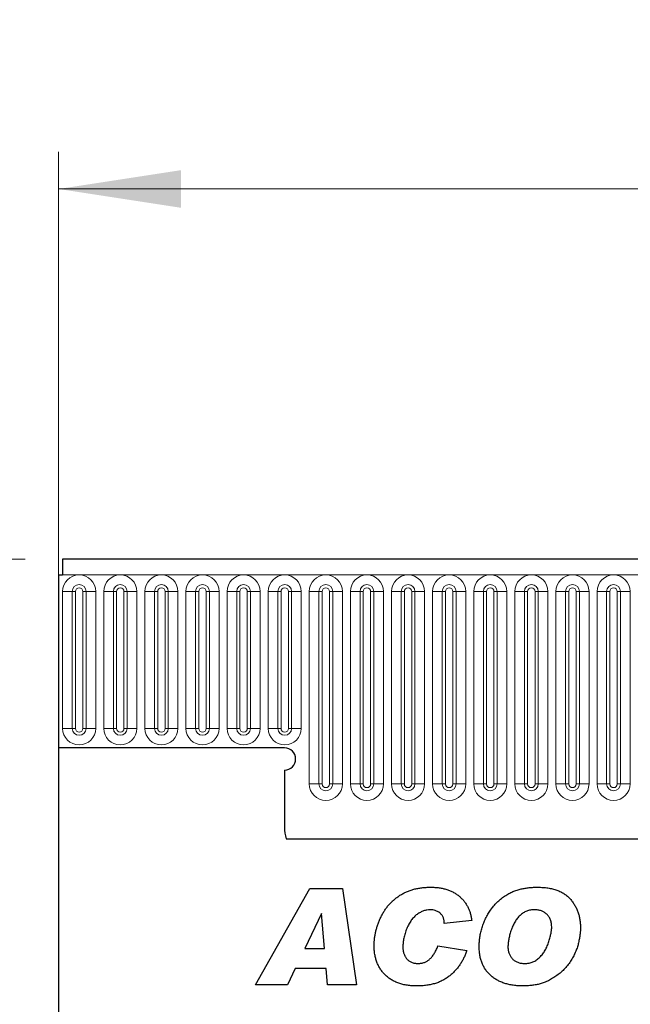
# Model space of a CAD drawing. Units: millimetres. Extents: x 0 to 420, y 0 to 297.
# Drawn here: x 252 to 268, y 244 to 271 of the extents above; entities that cross this region are included whole.
import ezdxf

# ---------------------------------------------------------------- set-up
doc = ezdxf.new("R2010")
doc.units = ezdxf.units.MM
doc.styles.add('SLDTEXTSTYLE1', font='TXT', dxfattribs={"width": 0.75})
doc.dimstyles.new('SLDDIMSTYLE2', dxfattribs={"dimtxt": 3.5, "dimasz": 3.302, "dimexe": 0, "dimexo": 0.0625, "dimgap": 0.875, "dimtad": 1, "dimlfac": 5, "dimrnd": 1e-09, "dimzin": 12, "dimdsep": 46, "dimtxsty": 'SLDTEXTSTYLE1', "dimsah": 1, "dimcen": 0.09, "dimadec": 0, "dimazin": 3, "dimtfac": 1, "dimtofl": 0, "dimtmove": 0, "dimatfit": 3, "dimfxl": 0, "dimfrac": 2, "dimtolj": 1, "dimtzin": 12, "dimarcsym": 0})

# ---------------------------------------------------------------- blocks, each defined once
blk = doc.blocks.new('_D_8')
at = {"color": 179, "linetype": 'Continuous', "lineweight": 18}
for p, q in [((252.063, 255.958), (241.963, 255.958)), ((242.963, 255.958), (242.963, 220.958)), ((251.963, 220.958), (241.963, 220.958))]:
    blk.add_line(p, q, dxfattribs=at)
for points in [[(242.963, 255.958), (242.455, 252.656), (243.471, 252.656)], [(242.963, 220.958), (243.471, 224.26), (242.455, 224.26)]]:
    blk.add_solid(points, dxfattribs=at)
at = {"color": 179, "linetype": 'Continuous', "lineweight": 18, "insert": (238.452, 234.579), "char_height": 3.5, "attachment_point": 1, "rotation": 90, "style": 'SLDTEXTSTYLE1'}
blk.add_mtext('175', dxfattribs=at)
blk = doc.blocks.new('_D_9')
at = {"color": 179, "linetype": 'Continuous', "lineweight": 18}
for p, q in [((252.963, 251.858), (252.963, 266.958)), ((352.963, 252.638), (352.963, 266.958)), ((252.963, 265.958), (352.963, 265.958))]:
    blk.add_line(p, q, dxfattribs=at)
for points in [[(252.963, 265.958), (256.265, 265.45), (256.265, 266.466)], [(352.963, 265.958), (349.661, 266.466), (349.661, 265.45)]]:
    blk.add_solid(points, dxfattribs=at)
at = {"color": 179, "linetype": 'Continuous', "lineweight": 18, "insert": (299.084, 270.47), "char_height": 3.5, "attachment_point": 1, "style": 'SLDTEXTSTYLE1'}
blk.add_mtext('500', dxfattribs=at)

msp = doc.modelspace()

# ---------------------------------------------------------------- linework, layer by layer
at = {"color": 7, "linetype": 'Continuous', "lineweight": 25}
for p, q in [((352.7633, 255.9581), (253.0633, 255.9581)), ((253.0633, 255.9581), (253.0633, 255.5331)), ((252.9633, 255.5331), (252.9633, 250.8581)), ((252.9633, 255.5331), (253.0633, 255.5331)), ((259.0633, 250.8581), (252.9633, 250.8581)), ((252.9633, 250.8581), (252.9633, 230.9581)), ((259.0633, 250.2581), (259.0633, 248.7186)), ((259.1069, 248.3981), (346.7197, 248.3981)), ((258.275, 244.4581), (259.7422, 247.0581)), ((259.7422, 247.0581), (260.6291, 247.0581)), ((260.6291, 247.0581), (261.01, 244.4581)), ((260.0577, 246.3833), (259.6124, 245.4374)), ((260.0646, 246.3833), (260.0577, 246.3833)), ((260.1416, 245.4374), (260.0646, 246.3833)), ((264.1165, 246.196), (263.3737, 246.1127)), ((263.3737, 246.1127), (263.3737, 246.1264)), ((259.6124, 245.4374), (260.1416, 245.4374)), ((263.2048, 245.5049), (263.9815, 245.3867)), ((259.3544, 244.8971), (259.1445, 244.4581)), ((260.1854, 244.8971), (259.3544, 244.8971)), ((260.2208, 244.4581), (260.1854, 244.8971)), ((259.1445, 244.4581), (258.275, 244.4581)), ((261.01, 244.4581), (260.2208, 244.4581))]:
    msp.add_line(p, q, dxfattribs=at)
at = {"color": 8, "linetype": 'Continuous', "lineweight": 18}
for p, q in [((253.0633, 255.5331), (352.7633, 255.5331)), ((253.0719, 255.0831), (253.0719, 251.3831)), ((253.0719, 255.0831), (253.3317, 255.0831)), ((253.3317, 251.3831), (253.3317, 255.0831)), ((253.3317, 255.0831), (253.4183, 255.0831)), ((253.4183, 251.3831), (253.4183, 255.0831)), ((253.6183, 251.3831), (253.6183, 255.0831)), ((253.6183, 255.0831), (253.7049, 255.0831)), ((253.7049, 255.0831), (253.7049, 251.3831)), ((253.7049, 255.0831), (253.9647, 255.0831)), ((253.9647, 251.3831), (253.9647, 255.0831)), ((254.1819, 255.0831), (254.1819, 251.3831)), ((254.1819, 255.0831), (254.4417, 255.0831)), ((254.4417, 251.3831), (254.4417, 255.0831)), ((254.4417, 255.0831), (254.5283, 255.0831)), ((254.5283, 251.3831), (254.5283, 255.0831)), ((254.7283, 255.0831), (254.8149, 255.0831)), ((254.7283, 251.3831), (254.7283, 255.0831)), ((254.8149, 255.0831), (255.0747, 255.0831)), ((254.8149, 255.0831), (254.8149, 251.3831)), ((255.0747, 251.3831), (255.0747, 255.0831)), ((255.2919, 255.0831), (255.2919, 251.3831)), ((255.2919, 255.0831), (255.5517, 255.0831)), ((255.5517, 251.3831), (255.5517, 255.0831)), ((255.5517, 255.0831), (255.6383, 255.0831)), ((255.6383, 251.3831), (255.6383, 255.0831)), ((255.8383, 251.3831), (255.8383, 255.0831)), ((255.8383, 255.0831), (255.9249, 255.0831)), ((255.9249, 255.0831), (256.1847, 255.0831)), ((255.9249, 255.0831), (255.9249, 251.3831)), ((256.1847, 251.3831), (256.1847, 255.0831)), ((256.4019, 255.0831), (256.4019, 251.3831)), ((256.4019, 255.0831), (256.6617, 255.0831)), ((256.6617, 251.3831), (256.6617, 255.0831)), ((256.6617, 255.0831), (256.7483, 255.0831)), ((256.7483, 251.3831), (256.7483, 255.0831)), ((256.9483, 255.0831), (257.0349, 255.0831)), ((256.9483, 251.3831), (256.9483, 255.0831)), ((257.0349, 255.0831), (257.2947, 255.0831)), ((257.0349, 255.0831), (257.0349, 251.3831)), ((257.2947, 251.3831), (257.2947, 255.0831)), ((257.5119, 255.0831), (257.5119, 251.3831)), ((257.5119, 255.0831), (257.7717, 255.0831)), ((257.7717, 251.3831), (257.7717, 255.0831)), ((257.7717, 255.0831), (257.8583, 255.0831)), ((257.8583, 251.3831), (257.8583, 255.0831)), ((258.0583, 251.3831), (258.0583, 255.0831)), ((258.0583, 255.0831), (258.1449, 255.0831)), ((258.1449, 255.0831), (258.4047, 255.0831)), ((258.1449, 255.0831), (258.1449, 251.3831)), ((258.4047, 251.3831), (258.4047, 255.0831)), ((258.6219, 255.0831), (258.6219, 251.3831)), ((258.6219, 255.0831), (258.8817, 255.0831)), ((258.8817, 251.3831), (258.8817, 255.0831)), ((258.8817, 255.0831), (258.9683, 255.0831)), ((258.9683, 251.3831), (258.9683, 255.0831)), ((259.1683, 251.3831), (259.1683, 255.0831)), ((259.1683, 255.0831), (259.2549, 255.0831)), ((259.2549, 255.0831), (259.2549, 251.3831)), ((259.2549, 255.0831), (259.5147, 255.0831)), ((259.5147, 251.3831), (259.5147, 255.0831)), ((259.7319, 255.0831), (259.7319, 249.8831)), ((259.7319, 255.0831), (259.9917, 255.0831)), ((259.9917, 249.8831), (259.9917, 255.0831)), ((259.9917, 255.0831), (260.0783, 255.0831)), ((260.0783, 249.8831), (260.0783, 255.0831)), ((260.2783, 249.8831), (260.2783, 255.0831)), ((260.2783, 255.0831), (260.3649, 255.0831)), ((260.3649, 255.0831), (260.3649, 249.8831)), ((260.3649, 255.0831), (260.6247, 255.0831)), ((260.6247, 249.8831), (260.6247, 255.0831)), ((260.8419, 255.0831), (260.8419, 249.8831)), ((260.8419, 255.0831), (261.1017, 255.0831)), ((261.1017, 249.8831), (261.1017, 255.0831)), ((261.1017, 255.0831), (261.1883, 255.0831)), ((261.1883, 249.8831), (261.1883, 255.0831)), ((261.3883, 249.8831), (261.3883, 255.0831)), ((261.3883, 255.0831), (261.4749, 255.0831)), ((261.4749, 255.0831), (261.7347, 255.0831)), ((261.4749, 255.0831), (261.4749, 249.8831)), ((261.7347, 249.8831), (261.7347, 255.0831)), ((261.9519, 255.0831), (261.9519, 249.8831)), ((261.9519, 255.0831), (262.2117, 255.0831)), ((262.2117, 249.8831), (262.2117, 255.0831)), ((262.2117, 255.0831), (262.2983, 255.0831)), ((262.2983, 249.8831), (262.2983, 255.0831)), ((262.4983, 255.0831), (262.5849, 255.0831)), ((262.4983, 249.8831), (262.4983, 255.0831)), ((262.5849, 255.0831), (262.5849, 249.8831)), ((262.5849, 255.0831), (262.8447, 255.0831)), ((262.8447, 249.8831), (262.8447, 255.0831)), ((263.0619, 255.0831), (263.0619, 249.8831)), ((263.0619, 255.0831), (263.3217, 255.0831)), ((263.3217, 249.8831), (263.3217, 255.0831)), ((263.3217, 255.0831), (263.4083, 255.0831)), ((263.4083, 249.8831), (263.4083, 255.0831)), ((263.6083, 249.8831), (263.6083, 255.0831)), ((263.6083, 255.0831), (263.6949, 255.0831)), ((263.6949, 255.0831), (263.6949, 249.8831)), ((263.6949, 255.0831), (263.9547, 255.0831)), ((263.9547, 249.8831), (263.9547, 255.0831)), ((264.1719, 255.0831), (264.1719, 249.8831)), ((264.1719, 255.0831), (264.4317, 255.0831)), ((264.4317, 249.8831), (264.4317, 255.0831)), ((264.4317, 255.0831), (264.5183, 255.0831)), ((264.5183, 249.8831), (264.5183, 255.0831)), ((264.7183, 249.8831), (264.7183, 255.0831)), ((264.7183, 255.0831), (264.8049, 255.0831)), ((264.8049, 255.0831), (264.8049, 249.8831)), ((264.8049, 255.0831), (265.0647, 255.0831)), ((265.0647, 249.8831), (265.0647, 255.0831)), ((265.2819, 255.0831), (265.2819, 249.8831)), ((265.2819, 255.0831), (265.5417, 255.0831)), ((265.5417, 249.8831), (265.5417, 255.0831)), ((265.5417, 255.0831), (265.6283, 255.0831)), ((265.6283, 249.8831), (265.6283, 255.0831)), ((265.8283, 249.8831), (265.8283, 255.0831)), ((265.8283, 255.0831), (265.9149, 255.0831)), ((265.9149, 255.0831), (266.1747, 255.0831)), ((265.9149, 255.0831), (265.9149, 249.8831)), ((266.1747, 249.8831), (266.1747, 255.0831)), ((266.3919, 255.0831), (266.3919, 249.8831)), ((266.3919, 255.0831), (266.6517, 255.0831)), ((266.6517, 249.8831), (266.6517, 255.0831)), ((266.6517, 255.0831), (266.7383, 255.0831)), ((266.7383, 249.8831), (266.7383, 255.0831)), ((266.9383, 255.0831), (267.0249, 255.0831)), ((266.9383, 249.8831), (266.9383, 255.0831)), ((267.0249, 255.0831), (267.2847, 255.0831)), ((267.0249, 255.0831), (267.0249, 249.8831)), ((267.2847, 249.8831), (267.2847, 255.0831)), ((267.5019, 255.0831), (267.5019, 249.8831)), ((267.5019, 255.0831), (267.7617, 255.0831)), ((267.7617, 249.8831), (267.7617, 255.0831)), ((267.7617, 255.0831), (267.8483, 255.0831)), ((267.8483, 249.8831), (267.8483, 255.0831)), ((268.0483, 255.0831), (268.1349, 255.0831)), ((268.0483, 249.8831), (268.0483, 255.0831)), ((268.1349, 255.0831), (268.3947, 255.0831)), ((268.1349, 255.0831), (268.1349, 249.8831)), ((268.3947, 249.8831), (268.3947, 255.0831)), ((253.0719, 251.3831), (253.3317, 251.3831)), ((253.3317, 251.3831), (253.4183, 251.3831)), ((253.6183, 251.3831), (253.7049, 251.3831)), ((253.7049, 251.3831), (253.9647, 251.3831)), ((254.1819, 251.3831), (254.4417, 251.3831)), ((254.4417, 251.3831), (254.5283, 251.3831)), ((254.7283, 251.3831), (254.8149, 251.3831)), ((254.8149, 251.3831), (255.0747, 251.3831)), ((255.2919, 251.3831), (255.5517, 251.3831)), ((255.5517, 251.3831), (255.6383, 251.3831)), ((255.8383, 251.3831), (255.9249, 251.3831)), ((255.9249, 251.3831), (256.1847, 251.3831)), ((256.4019, 251.3831), (256.6617, 251.3831)), ((256.6617, 251.3831), (256.7483, 251.3831)), ((256.9483, 251.3831), (257.0349, 251.3831)), ((257.0349, 251.3831), (257.2947, 251.3831)), ((257.5119, 251.3831), (257.7717, 251.3831)), ((257.7717, 251.3831), (257.8583, 251.3831)), ((258.0583, 251.3831), (258.1449, 251.3831)), ((258.1449, 251.3831), (258.4047, 251.3831)), ((258.6219, 251.3831), (258.8817, 251.3831)), ((258.8817, 251.3831), (258.9683, 251.3831)), ((259.1683, 251.3831), (259.2549, 251.3831)), ((259.2549, 251.3831), (259.5147, 251.3831)), ((259.7319, 249.8831), (259.9917, 249.8831)), ((259.9917, 249.8831), (260.0783, 249.8831)), ((260.2783, 249.8831), (260.3649, 249.8831)), ((260.3649, 249.8831), (260.6247, 249.8831)), ((260.8419, 249.8831), (261.1017, 249.8831)), ((261.1017, 249.8831), (261.1883, 249.8831)), ((261.3883, 249.8831), (261.4749, 249.8831)), ((261.4749, 249.8831), (261.7347, 249.8831)), ((261.9519, 249.8831), (262.2117, 249.8831)), ((262.2117, 249.8831), (262.2983, 249.8831)), ((262.4983, 249.8831), (262.5849, 249.8831)), ((262.5849, 249.8831), (262.8447, 249.8831)), ((263.0619, 249.8831), (263.3217, 249.8831)), ((263.3217, 249.8831), (263.4083, 249.8831)), ((263.6083, 249.8831), (263.6949, 249.8831)), ((263.6949, 249.8831), (263.9547, 249.8831)), ((264.1719, 249.8831), (264.4317, 249.8831)), ((264.4317, 249.8831), (264.5183, 249.8831)), ((264.7183, 249.8831), (264.8049, 249.8831)), ((264.8049, 249.8831), (265.0647, 249.8831)), ((265.2819, 249.8831), (265.5417, 249.8831)), ((265.5417, 249.8831), (265.6283, 249.8831)), ((265.8283, 249.8831), (265.9149, 249.8831)), ((265.9149, 249.8831), (266.1747, 249.8831)), ((266.3919, 249.8831), (266.6517, 249.8831)), ((266.6517, 249.8831), (266.7383, 249.8831)), ((266.9383, 249.8831), (267.0249, 249.8831)), ((267.0249, 249.8831), (267.2847, 249.8831)), ((267.5019, 249.8831), (267.7617, 249.8831)), ((267.7617, 249.8831), (267.8483, 249.8831)), ((268.0483, 249.8831), (268.1349, 249.8831)), ((268.1349, 249.8831), (268.3947, 249.8831)), ((259.1069, 248.3981), (346.7197, 248.3981))]:
    msp.add_line(p, q, dxfattribs=at)
for centre, radius, start, end in [((253.5183, 255.0831), 0.4464, 0, 180), ((254.6283, 255.0831), 0.4464, 0, 180), ((255.7383, 255.0831), 0.4464, 0, 180), ((256.8483, 255.0831), 0.4464, 0, 180), ((257.9583, 255.0831), 0.4464, 0, 180), ((259.0683, 255.0831), 0.4464, 0, 180), ((260.1783, 255.0831), 0.4464, 0, 180), ((261.2883, 255.0831), 0.4464, 0, 180), ((262.3983, 255.0831), 0.4464, 0, 180), ((263.5083, 255.0831), 0.4464, 0, 180), ((264.6183, 255.0831), 0.4464, 0, 180), ((265.7283, 255.0831), 0.4464, 0, 180), ((266.8383, 255.0831), 0.4464, 0, 180), ((267.9483, 255.0831), 0.4464, 0, 180), ((253.5183, 255.0831), 0.1866, 0, 180), ((253.5183, 255.0831), 0.1, 0, 180), ((254.6283, 255.0831), 0.1866, 0, 180), ((254.6283, 255.0831), 0.1, 0, 180), ((255.7383, 255.0831), 0.1866, 0, 180), ((255.7383, 255.0831), 0.1, 0, 180), ((256.8483, 255.0831), 0.1866, 0, 180), ((256.8483, 255.0831), 0.1, 0, 180), ((257.9583, 255.0831), 0.1866, 0, 180), ((257.9583, 255.0831), 0.1, 0, 180), ((259.0683, 255.0831), 0.1866, 0, 180), ((259.0683, 255.0831), 0.1, 0, 180), ((260.1783, 255.0831), 0.1866, 0, 180), ((260.1783, 255.0831), 0.1, 0, 180), ((261.2883, 255.0831), 0.1866, 0, 180), ((261.2883, 255.0831), 0.1, 0, 180), ((262.3983, 255.0831), 0.1866, 0, 180), ((262.3983, 255.0831), 0.1, 0, 180), ((263.5083, 255.0831), 0.1866, 0, 180), ((263.5083, 255.0831), 0.1, 0, 180), ((264.6183, 255.0831), 0.1866, 0, 180), ((264.6183, 255.0831), 0.1, 0, 180), ((265.7283, 255.0831), 0.1866, 0, 180), ((265.7283, 255.0831), 0.1, 0, 180), ((266.8383, 255.0831), 0.1866, 0, 180), ((266.8383, 255.0831), 0.1, 0, 180), ((267.9483, 255.0831), 0.1866, 0, 180), ((267.9483, 255.0831), 0.1, 0, 180), ((253.5183, 251.3831), 0.4464, 180, 0), ((253.5183, 251.3831), 0.1866, 180, 0), ((253.5183, 251.3831), 0.1, 180, 0), ((254.6283, 251.3831), 0.4464, 180, 0), ((254.6283, 251.3831), 0.1866, 180, 0), ((254.6283, 251.3831), 0.1, 180, 0), ((255.7383, 251.3831), 0.4464, 180, 0), ((255.7383, 251.3831), 0.1866, 180, 0), ((255.7383, 251.3831), 0.1, 180, 0), ((256.8483, 251.3831), 0.4464, 180, 0), ((256.8483, 251.3831), 0.1866, 180, 0), ((256.8483, 251.3831), 0.1, 180, 0), ((257.9583, 251.3831), 0.4464, 180, 0), ((257.9583, 251.3831), 0.1866, 180, 0), ((257.9583, 251.3831), 0.1, 180, 0), ((259.0683, 251.3831), 0.4464, 180, 0), ((259.0683, 251.3831), 0.1866, 180, 0), ((259.0683, 251.3831), 0.1, 180, 0), ((260.1783, 249.8831), 0.4464, 180, 0), ((260.1783, 249.8831), 0.1866, 180, 0), ((260.1783, 249.8831), 0.1, 180, 0), ((261.2883, 249.8831), 0.4464, 180, 0), ((261.2883, 249.8831), 0.1866, 180, 0), ((261.2883, 249.8831), 0.1, 180, 0), ((262.3983, 249.8831), 0.4464, 180, 0), ((262.3983, 249.8831), 0.1866, 180, 0), ((262.3983, 249.8831), 0.1, 180, 0), ((263.5083, 249.8831), 0.4464, 180, 0), ((263.5083, 249.8831), 0.1866, 180, 0), ((263.5083, 249.8831), 0.1, 180, 0), ((264.6183, 249.8831), 0.4464, 180, 0), ((264.6183, 249.8831), 0.1866, 180, 0), ((264.6183, 249.8831), 0.1, 180, 0), ((265.7283, 249.8831), 0.4464, 180, 0), ((265.7283, 249.8831), 0.1866, 180, 0), ((265.7283, 249.8831), 0.1, 180, 0), ((266.8383, 249.8831), 0.4464, 180, 0), ((266.8383, 249.8831), 0.1866, 180, 0), ((266.8383, 249.8831), 0.1, 180, 0), ((267.9483, 249.8831), 0.4464, 180, 0), ((267.9483, 249.8831), 0.1866, 180, 0), ((267.9483, 249.8831), 0.1, 180, 0)]:
    msp.add_arc(centre, radius, start, end, dxfattribs=at)
at = {"color": 7, "linetype": 'Continuous', "lineweight": 25}
for centre, radius, start, end in [((259.0633, 250.5581), 0.3, 270, 90), ((260.2633, 248.7186), 1.2, 180, 195.48708)]:
    msp.add_arc(centre, radius, start, end, dxfattribs=at)
for points, knots in [([(261.4828, 245.5133), (261.4832, 245.5448), (261.4842, 245.6081), (261.4931, 245.703), (261.5066, 245.7982), (261.5263, 245.8933), (261.5517, 245.9884), (261.5825, 246.0836), (261.6183, 246.1791), (261.6597, 246.274), (261.7062, 246.3665), (261.7583, 246.4547), (261.8162, 246.5374), (261.8791, 246.615), (261.9465, 246.688), (262.0194, 246.7555), (262.0974, 246.8176), (262.1804, 246.8747), (262.268, 246.9261), (262.3604, 246.9703), (262.4569, 247.0077), (262.5574, 247.0392), (262.6625, 247.0627), (262.7718, 247.0794), (262.8851, 247.0904), (262.9621, 247.0914), (263.0012, 247.0919)], [0, 0, 0, 0, 0.0385219, 0.0773965, 0.1165204, 0.1560519, 0.1961271, 0.2368096, 0.2784039, 0.3208882, 0.3633152, 0.4050789, 0.4460182, 0.4867042, 0.5271952, 0.5673821, 0.6081011, 0.6490947, 0.6904546, 0.7322133, 0.7742392, 0.8170377, 0.8609279, 0.9057745, 0.9522255, 1, 1, 1, 1]), ([(263.0012, 247.0919), (263.0415, 247.0913), (263.12, 247.0901), (263.2345, 247.0782), (263.3424, 247.0588), (263.4439, 247.032), (263.5393, 246.9979), (263.6276, 246.9548), (263.7098, 246.9048), (263.7848, 246.8469), (263.853, 246.783), (263.9139, 246.7139), (263.9669, 246.6395), (264.0124, 246.5605), (264.0508, 246.4767), (264.0805, 246.3876), (264.1038, 246.2938), (264.1122, 246.2291), (264.1165, 246.196)], [0, 0, 0, 0, 0.0762013, 0.148415, 0.2173727, 0.2834466, 0.3467861, 0.4085193, 0.4689851, 0.5285245, 0.5873508, 0.6453285, 0.7025515, 0.7597715, 0.8175217, 0.8765273, 0.9371101, 1, 1, 1, 1]), ([(264.3191, 245.4891), (264.32, 245.5327), (264.3217, 245.6199), (264.3371, 245.7497), (264.3614, 245.8779), (264.395, 246.0042), (264.4392, 246.1276), (264.4917, 246.2484), (264.5549, 246.3651), (264.6268, 246.4777), (264.7078, 246.5847), (264.7987, 246.6826), (264.8979, 246.7723), (265.0055, 246.8507), (265.1163, 246.9194), (265.2283, 246.975), (265.3387, 247.0188), (265.4496, 247.0473), (265.5603, 247.0671), (265.6718, 247.081), (265.7848, 247.0907), (265.8606, 247.0915), (265.8988, 247.0919)], [0, 0, 0, 0, 0.0518611, 0.1036021, 0.1550807, 0.2067866, 0.258673, 0.3107018, 0.3631561, 0.4162571, 0.4693396, 0.5222821, 0.5748159, 0.6280241, 0.6802816, 0.7295343, 0.7763766, 0.8211363, 0.8653236, 0.9099851, 0.9546394, 1, 1, 1, 1]), ([(265.8988, 247.0919), (265.9468, 247.0911), (266.04, 247.0895), (266.1747, 247.0747), (266.2996, 247.0501), (266.4146, 247.0154), (266.52, 246.971), (266.6157, 246.9168), (266.7009, 246.8516), (266.776, 246.7775), (266.8408, 246.6959), (266.8985, 246.6103), (266.9464, 246.5194), (266.9864, 246.4244), (267.0162, 246.3243), (267.0385, 246.2201), (267.052, 246.1111), (267.0534, 246.0369), (267.0542, 245.9993)], [0, 0, 0, 0, 0.0798704, 0.1548822, 0.2249586, 0.2912808, 0.3541721, 0.4148131, 0.4736472, 0.5319558, 0.5897695, 0.646701, 0.7033419, 0.7603612, 0.8178048, 0.8767035, 0.9373813, 1, 1, 1, 1]), ([(262.9991, 246.4841), (262.9687, 246.4826), (262.9073, 246.4795), (262.8167, 246.4542), (262.7272, 246.4145), (262.6558, 246.3687), (262.5997, 246.3252), (262.56, 246.2869), (262.5217, 246.2451), (262.4858, 246.199), (262.452, 246.1488), (262.4205, 246.0944), (262.3907, 246.036), (262.355, 245.9534), (262.317, 245.8481), (262.2843, 245.7209), (262.2629, 245.5953), (262.2605, 245.5118), (262.2594, 245.4706)], [0, 0, 0, 0, 0.0659286, 0.1330801, 0.2028304, 0.2778348, 0.3167186, 0.3566952, 0.397511, 0.4396764, 0.4834169, 0.5289348, 0.576069, 0.6256589, 0.7242179, 0.8188722, 0.9105281, 1, 1, 1, 1]), ([(263.3737, 246.1264), (263.3735, 246.141), (263.3731, 246.1695), (263.3669, 246.2106), (263.3581, 246.249), (263.3457, 246.2847), (263.3285, 246.3169), (263.3083, 246.3464), (263.2843, 246.373), (263.2481, 246.404), (263.1985, 246.4358), (263.1349, 246.4635), (263.0681, 246.4815), (263.0222, 246.4832), (262.9991, 246.4841)], [0, 0, 0, 0, 0.0752608, 0.1466412, 0.213679, 0.2781698, 0.34059, 0.4011677, 0.4621238, 0.5244387, 0.6463441, 0.7640235, 0.880947, 1, 1, 1, 1]), ([(265.8138, 246.4841), (265.7952, 246.4835), (265.7586, 246.4824), (265.7045, 246.4755), (265.6525, 246.4634), (265.6023, 246.4464), (265.5545, 246.4242), (265.5084, 246.3974), (265.4642, 246.366), (265.4227, 246.3292), (265.383, 246.2892), (265.3464, 246.2453), (265.3117, 246.1985), (265.2795, 246.1487), (265.2507, 246.0949), (265.2238, 246.0384), (265.1987, 245.9789), (265.1711, 245.8967), (265.142, 245.7965), (265.1157, 245.6819), (265.0994, 245.5766), (265.0969, 245.5093), (265.0958, 245.4775)], [0, 0, 0, 0, 0.0410414, 0.0804257, 0.119734, 0.1581376, 0.1968998, 0.2353735, 0.2752972, 0.3158639, 0.3571596, 0.3991522, 0.4414641, 0.4851278, 0.5296061, 0.5754489, 0.6227816, 0.6714602, 0.7660757, 0.8521141, 0.9298909, 1, 1, 1, 1]), ([(266.2776, 245.9961), (266.2771, 246.0156), (266.2763, 246.0535), (266.2708, 246.1087), (266.26, 246.16), (266.246, 246.2079), (266.2274, 246.2517), (266.2051, 246.2921), (266.1781, 246.3284), (266.1474, 246.3612), (266.1137, 246.3901), (266.0773, 246.4151), (266.039, 246.4367), (265.9985, 246.4544), (265.9554, 246.4675), (265.9102, 246.4769), (265.8627, 246.4829), (265.8304, 246.4837), (265.8138, 246.4841)], [0, 0, 0, 0, 0.07684416, 0.14919694, 0.21771711, 0.28272437, 0.34504382, 0.40451396, 0.46387534, 0.52261257, 0.58099425, 0.63818316, 0.69610803, 0.7534307, 0.81207822, 0.87286579, 0.93490812, 1, 1, 1, 1]), ([(267.0542, 245.9993), (267.0535, 245.9686), (267.0521, 245.905), (267.0423, 245.8065), (267.0254, 245.7018), (267.0033, 245.5913), (266.9723, 245.4762), (266.9276, 245.3591), (266.8715, 245.2399), (266.8041, 245.1202), (266.7261, 245.0032), (266.6348, 244.895), (266.5329, 244.7956), (266.4217, 244.7073), (266.3063, 244.6309), (266.1918, 244.5662), (266.079, 244.5163), (265.9676, 244.4796), (265.8556, 244.4554), (265.7419, 244.4372), (265.6246, 244.4266), (265.5453, 244.4251), (265.5052, 244.4244)], [0, 0, 0, 0, 0.0372345, 0.0774119, 0.1202728, 0.1661161, 0.2144721, 0.2649594, 0.318345, 0.3745558, 0.4318554, 0.4890851, 0.5464043, 0.6046872, 0.6614519, 0.7145876, 0.7643793, 0.8111799, 0.8569938, 0.9035459, 0.951216, 1, 1, 1, 1]), ([(265.5505, 245.0322), (265.5701, 245.0327), (265.6086, 245.0336), (265.6654, 245.0418), (265.72, 245.0549), (265.7724, 245.0735), (265.8225, 245.0971), (265.8694, 245.1274), (265.9151, 245.1614), (265.9721, 245.215), (266.0376, 245.2907), (266.1039, 245.3934), (266.1601, 245.5062), (266.195, 245.6075), (266.218, 245.6895), (266.2342, 245.7469), (266.2471, 245.7997), (266.2588, 245.8477), (266.2662, 245.8916), (266.2729, 245.9305), (266.2769, 245.9649), (266.2774, 245.9862), (266.2776, 245.9961)], [0, 0, 0, 0, 0.04422809, 0.08723565, 0.12942494, 0.17122184, 0.21270482, 0.25456043, 0.29747026, 0.34141082, 0.43143032, 0.52317576, 0.61734494, 0.71617384, 0.76505435, 0.81005486, 0.85108467, 0.88825899, 0.92183213, 0.95167243, 0.97769512, 1, 1, 1, 1]), ([(262.6456, 244.4244), (262.5998, 244.4253), (262.5109, 244.427), (262.3816, 244.4409), (262.2605, 244.4636), (262.1479, 244.4966), (262.0433, 244.538), (261.9472, 244.5897), (261.8589, 244.6497), (261.7802, 244.72), (261.7101, 244.7974), (261.6489, 244.8813), (261.5974, 244.9716), (261.5557, 245.0683), (261.5231, 245.171), (261.4991, 245.2797), (261.4855, 245.3946), (261.4837, 245.4732), (261.4828, 245.5133)], [0, 0, 0, 0, 0.0759421, 0.1475714, 0.2156416, 0.2801187, 0.3420766, 0.4020213, 0.4608048, 0.5189125, 0.5767799, 0.633825, 0.6909597, 0.7488764, 0.8083287, 0.8695951, 0.9333927, 1, 1, 1, 1]), ([(262.2594, 245.4706), (262.2604, 245.4406), (262.2623, 245.3824), (262.2835, 245.2994), (262.3156, 245.2234), (262.3541, 245.1672), (262.391, 245.1278), (262.4221, 245.1022), (262.4559, 245.0802), (262.4933, 245.0632), (262.5329, 245.0484), (262.5762, 245.0394), (262.622, 245.0334), (262.6537, 245.0326), (262.6699, 245.0322)], [0, 0, 0, 0, 0.1325386, 0.2566524, 0.3761306, 0.4958515, 0.5558155, 0.6143658, 0.6734764, 0.7336618, 0.7956541, 0.8601848, 0.9283837, 1, 1, 1, 1]), ([(263.9815, 245.3867), (263.9712, 245.3533), (263.9506, 245.2868), (263.9097, 245.1913), (263.8635, 245.0991), (263.8101, 245.0111), (263.749, 244.9276), (263.6814, 244.848), (263.607, 244.7721), (263.5265, 244.7006), (263.4389, 244.6354), (263.3444, 244.5787), (263.2436, 244.5305), (263.1359, 244.4922), (263.0225, 244.4614), (262.9025, 244.4401), (262.7762, 244.4265), (262.6898, 244.4251), (262.6456, 244.4244)], [0, 0, 0, 0, 0.0590601, 0.1173479, 0.1752433, 0.2329382, 0.2909622, 0.349738, 0.4091582, 0.470162, 0.5315066, 0.5931722, 0.6559915, 0.7197656, 0.7858854, 0.8540845, 0.9254354, 1, 1, 1, 1]), ([(262.6699, 245.0322), (262.685, 245.0324), (262.7147, 245.0327), (262.7582, 245.0391), (262.8002, 245.0478), (262.8403, 245.0604), (262.8786, 245.077), (262.9149, 245.0971), (262.9498, 245.1204), (262.9824, 245.1481), (263.0136, 245.1797), (263.0443, 245.2142), (263.0734, 245.2533), (263.1018, 245.2959), (263.1294, 245.3425), (263.1554, 245.3933), (263.1816, 245.4474), (263.197, 245.4855), (263.2048, 245.5049)], [0, 0, 0, 0, 0.05936, 0.1164313, 0.172174, 0.2271517, 0.2812261, 0.3355639, 0.3897088, 0.4455282, 0.5030852, 0.5636946, 0.6267436, 0.6938968, 0.7644064, 0.839072, 0.917753, 1, 1, 1, 1]), ([(265.5052, 244.4244), (265.4598, 244.4251), (265.3714, 244.4265), (265.2428, 244.4399), (265.1219, 244.4619), (265.0086, 244.4925), (264.9025, 244.5313), (264.8043, 244.5794), (264.7141, 244.6369), (264.6315, 244.7022), (264.5579, 244.7758), (264.4937, 244.8569), (264.4394, 244.9452), (264.3958, 245.0407), (264.3612, 245.1429), (264.3366, 245.2519), (264.3215, 245.3682), (264.3199, 245.448), (264.3191, 245.4891)], [0, 0, 0, 0, 0.0752831, 0.1465294, 0.2141455, 0.2788114, 0.3410071, 0.4011375, 0.4598783, 0.5179989, 0.5753312, 0.6322226, 0.6890466, 0.7468569, 0.8059766, 0.8676014, 0.9319937, 1, 1, 1, 1]), ([(265.0958, 245.4775), (265.0962, 245.4618), (265.0972, 245.4311), (265.1023, 245.3858), (265.1118, 245.3427), (265.1252, 245.3016), (265.1419, 245.2626), (265.1628, 245.2256), (265.1877, 245.1911), (265.2155, 245.1581), (265.2472, 245.1286), (265.282, 245.1027), (265.3199, 245.0811), (265.3602, 245.0628), (265.4039, 245.0493), (265.4503, 245.0392), (265.4996, 245.0335), (265.5333, 245.0326), (265.5505, 245.0322)], [0, 0, 0, 0, 0.06553813, 0.12849885, 0.19025764, 0.24981276, 0.30912203, 0.36742824, 0.42703331, 0.48703654, 0.5474129, 0.60788329, 0.66819687, 0.72944533, 0.79272755, 0.85895566, 0.92784717, 1, 1, 1, 1])]:
    msp.add_open_spline(points, degree=3, knots=knots, dxfattribs=at)

# ---------------------------------------------------------------- dimensions: what is measured, and where the dimension line sits
at = {"color": 179, "linetype": 'Continuous', "lineweight": 18}
dim = msp.add_linear_dim(base=(352.9633, 265.9581), p1=(252.9633, 250.8581), p2=(352.9633, 251.6381), dimstyle='SLDDIMSTYLE2', dxfattribs=at)
dim.commit()
dim.dimension.update_dxf_attribs({"geometry": '_D_9', "text_midpoint": (302.9633, 265.9581), "dimtype": 160})
dim = msp.add_linear_dim(base=(242.9633, 220.9581), p1=(253.0633, 255.9581), p2=(252.9633, 220.9581), angle=90, dimstyle='SLDDIMSTYLE2', dxfattribs=at)
dim.commit()
dim.dimension.update_dxf_attribs({"geometry": '_D_8', "text_midpoint": (242.9633, 238.4581), "dimtype": 160})

doc.saveas('drawing.dxf')
